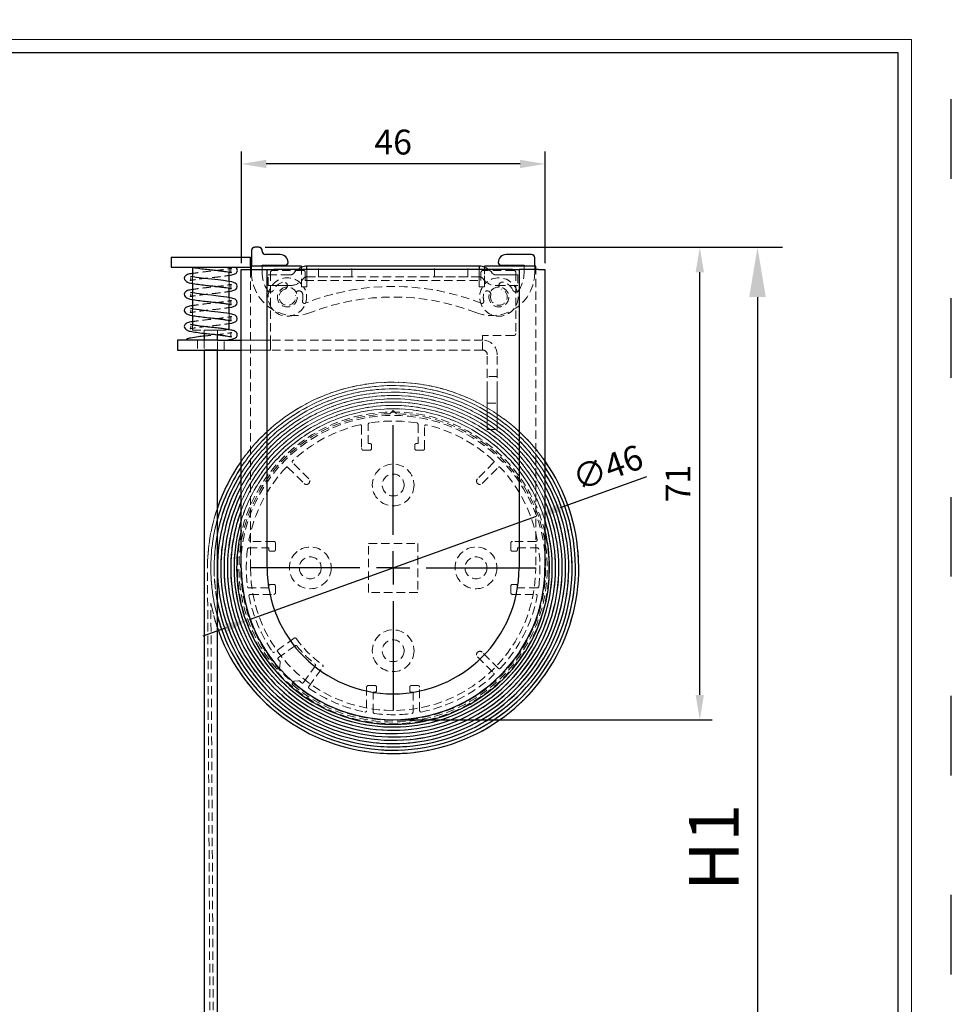
# Model space of a CAD drawing. Units: millimetres. Extents: x 2352 to 4480, y -1485 to 562.
# Drawn here: x 3299 to 3440, y -151 to -3 of the extents above; entities that cross this region are included whole.
import ezdxf

# ---------------------------------------------------------------- set-up
doc = ezdxf.new("R2010")
doc.units = ezdxf.units.MM
for name, pattern in [('ACAD_ISO03W100', [30, 12, -18]), ('SLD-Dashed', [1.905, 1.27, -0.635]), ('SLD-Solid', [0])]:
    doc.linetypes.add(name, pattern=pattern)
doc.layers.add('_MSI-linee grosse', color=4, linetype='Continuous', lineweight=25)
doc.layers.add('_MSI-quote e testi', color=7, linetype='Continuous', lineweight=5)
for name, color, linetype in [('LIVELLO2', 30, 'SLD-Solid'), ('LIVELLO3', 140, 'SLD-Solid'), ('SLD-0', 7, 'SLD-Solid')]:
    doc.layers.add(name, color=color, linetype=linetype)
doc.styles.get("Standard").update_dxf_attribs({"font": 'isocpeur.ttf'})
doc.dimstyles.new('ISO-25 Model System', dxfattribs={"dimscale": 3, "dimtxt": 2.5, "dimasz": 2.5, "dimexe": 1.25, "dimexo": 0.625, "dimtad": 1, "dimtxsty": 'Standard', "dimcen": 2.5, "dimclrd": 8, "dimclre": 8, "dimclrt": 3, "dimadec": 0, "dimazin": 0, "dimtfac": 1, "dimtmove": 0, "dimatfit": 3, "dimfxl": 1, "dimarcsym": 0})

# ---------------------------------------------------------------- blocks, each defined once
blk = doc.blocks.new('*D225')
at = {"color": 8, "lineweight": -2, "transparency": 16777216}
for p, q in [((3337.44, -37.33), (3414.52, -37.33)), ((3410.77, -44.83), (3410.77, -210.83)), ((3332.5, -218.33), (3414.52, -218.33))]:
    blk.add_line(p, q, dxfattribs=at)
at = {"color": 8, "transparency": 16777216}
for points in [[(3409.52, -44.83), (3412.02, -44.83), (3410.77, -37.33)], [(3409.52, -210.83), (3412.02, -210.83), (3410.77, -218.33)]]:
    blk.add_solid(points, dxfattribs=at)
at = {"layer": 'Defpoints', "color": 0, "transparency": 16777216}
for p in [(3335.57, -37.33), (3330.63, -218.33), (3410.77, -218.33)]:
    blk.add_point(p, dxfattribs=at)
at = {"color": 3, "transparency": 16777216, "insert": (3405.15, -127.83), "char_height": 7.5, "attachment_point": 5, "rotation": 90}
blk.add_mtext('H1', dxfattribs=at)
blk = doc.blocks.new('*D226')
at = {"color": 8, "lineweight": -2, "transparency": 16777216}
for p, q in [((3336.5, -37.33), (3403.94, -37.33)), ((3402.07, -104.83), (3402.07, -41.08)), ((3356.75, -108.58), (3403.94, -108.58))]:
    blk.add_line(p, q, dxfattribs=at)
at = {"color": 8, "transparency": 16777216}
for points in [[(3401.44, -41.08), (3402.69, -41.08), (3402.07, -37.33)], [(3401.44, -104.83), (3402.69, -104.83), (3402.07, -108.58)]]:
    blk.add_solid(points, dxfattribs=at)
at = {"layer": 'Defpoints', "color": 0, "transparency": 16777216}
for p in [(3335.57, -37.33), (3402.07, -37.33), (3355.82, -108.58)]:
    blk.add_point(p, dxfattribs=at)
at = {"color": 2, "transparency": 16777216, "insert": (3399.26, -72.95), "char_height": 3.75, "attachment_point": 5, "rotation": 90}
blk.add_mtext('71', dxfattribs=at)
blk = doc.blocks.new('*D227')
at = {"color": 8, "lineweight": -2, "transparency": 16777216}
for p, q in [((3332.92, -39.74), (3332.92, -22.88)), ((3378.72, -39.74), (3378.72, -22.88)), ((3374.97, -24.76), (3336.67, -24.76))]:
    blk.add_line(p, q, dxfattribs=at)
at = {"color": 8, "transparency": 16777216}
for points in [[(3336.67, -24.13), (3336.67, -25.38), (3332.92, -24.76)], [(3374.97, -24.13), (3374.97, -25.38), (3378.72, -24.76)]]:
    blk.add_solid(points, dxfattribs=at)
at = {"layer": 'Defpoints', "color": 0, "transparency": 16777216}
for p in [(3332.92, -24.76), (3332.92, -40.68), (3378.72, -40.68)]:
    blk.add_point(p, dxfattribs=at)
at = {"color": 2, "transparency": 16777216, "insert": (3355.82, -21.94), "char_height": 3.75, "attachment_point": 5}
blk.add_mtext('46', dxfattribs=at)
blk = doc.blocks.new('*D241')
at = {"color": 8, "lineweight": -2, "transparency": 16777216}
for p, q in [((3394.05, -71.94), (3380.99, -76.63)), ((3334.17, -93.45), (3377.46, -77.9)), ((3330.64, -94.72), (3327.11, -95.99))]:
    blk.add_line(p, q, dxfattribs=at)
at = {"color": 8, "transparency": 16777216}
for points in [[(3380.78, -76.04), (3381.2, -77.22), (3377.46, -77.9)], [(3330.43, -94.13), (3330.85, -95.31), (3334.17, -93.45)]]:
    blk.add_solid(points, dxfattribs=at)
at = {"layer": 'Defpoints', "color": 0, "transparency": 16777216}
for p in [(3377.46, -77.9), (3334.17, -93.45)]:
    blk.add_point(p, dxfattribs=at)
at = {"color": 2, "transparency": 16777216, "insert": (3388.33, -71.01), "char_height": 3.75, "attachment_point": 5, "rotation": 19.7618}
blk.add_mtext('∅46', dxfattribs=at)
blk = doc.blocks.new('SW_CENTERMARKSYMBOL_3')
at = {"layer": 'SLD-0', "color": 0}
for p, q in [((0, 5), (0, 21.5)), ((0, 0), (0, 2.5)), ((-5, 0), (-21.5, 0)), ((0, 0), (-2.5, 0)), ((0, 0), (0, -2.5)), ((0, 0), (2.5, 0)), ((5, 0), (21.5, 0)), ((0, -5), (0, -21.5))]:
    blk.add_line(p, q, dxfattribs=at)
blk = doc.blocks.new('A$C19422942')
at = {"color": 7, "linetype": 'SLD-Solid', "lineweight": 25}
for p, q in [((-21.35, 47.85), (-21.35, 45.5)), ((-20.25, 48.35), (-20.85, 48.35)), ((-19.75, 47.75), (-19.75, 47.85)), ((-33.5, 46.85), (-33.5, 45.35)), ((-33.5, 46.85), (-21.5, 46.85)), ((-21.5, 45.5), (-21.5, 46.85)), ((-17.05, 47.25), (-19.25, 47.25)), ((20.85, 47.25), (17.05, 47.25)), ((21.35, 45.5), (21.35, 46.75)), ((-33.5, 45.35), (-21.5, 45.35)), ((-30.25, 45.35), (-30.25, 43.9)), ((-24.75, 43.19), (-24.75, 44.62)), ((-13.8, 45.5), (-21.5, 45.5)), ((-21.5, 45.5), (-21.5, 45)), ((-19.75, 45.5), (-19.75, 45.65)), ((-19.75, 45.65), (-16.25, 45.65)), ((-13.8, 45), (-13.8, 45.5)), ((-13, 45), (-13, 45.5)), ((13, 45.5), (-13, 45.5)), ((13, 45.5), (13, 45)), ((21.5, 45.5), (13.8, 45.5)), ((13.8, 45.5), (13.8, 45)), ((16.25, 45.65), (19.75, 45.65)), ((19.75, 45.65), (19.75, 45.5)), ((21.5, 45), (21.5, 45.5)), ((-30.25, 42.9), (-30.25, 41.48)), ((-24.75, 40.77), (-24.75, 42.19)), ((-30.25, 40.48), (-30.25, 39.06)), ((-24.75, 38.35), (-24.75, 39.77)), ((-30.25, 38.05), (-30.25, 36.63)), ((-24.75, 35.85), (-24.75, 37.35)), ((-30.55, 36.69), (-30.54, 36.68)), ((-32.5, 34.35), (-32.5, 32.85)), ((-26.5, 34.35), (-32.5, 34.35)), ((-26.5, 34.35), (-26.5, 35.16)), ((-26.5, 34.35), (-22.9, 34.35)), ((-32.5, 32.85), (-26.5, 32.85)), ((-26.5, 32.85), (-22.9, 32.85))]:
    blk.add_line(p, q, dxfattribs=at)
at = {"color": 7, "linetype": 'SLD-Dashed', "lineweight": 18}
for p, q in [((-21.35, 47.85), (-21.35, 44.55)), ((-20.25, 48.35), (-20.85, 48.35)), ((-19.75, 47.75), (-19.75, 47.85)), ((-21.5, 46.85), (-33.5, 46.85)), ((-17.05, 47.25), (-19.25, 47.25)), ((20.85, 47.25), (17.05, 47.25)), ((21.35, 44.55), (21.35, 46.75)), ((-21.5, 45.35), (-33.5, 45.35)), ((-24.75, 45.35), (-30.22, 45.35)), ((-24.75, 44.62), (-24.75, 45.35)), ((-21.5, 45.5), (-13.8, 45.5)), ((-21.5, 0), (-21.5, 45.5)), ((-21.35, 45.5), (-21.35, 44.55)), ((-19.75, 44.55), (-19.75, 45.65)), ((-19.75, 45.65), (-16.25, 45.65)), ((-19.75, 44.55), (-19.75, 45.5)), ((-13.55, 44.85), (-18.2, 44.85)), ((-14.76, 44.68), (-14.96, 44.44)), ((-13.8, 45.5), (-13.8, 42.4)), ((-13.8, 45.5), (-13.8, 42.8)), ((-13, 45.5), (13, 45.5)), ((-13, 43.9), (-13, 45.5)), ((-13, 45.5), (-13, 43.2)), ((-11.25, 43.9), (-11.25, 45.5)), ((-11.25, 45.5), (-6.25, 45.5)), ((-6.25, 45.5), (-11.25, 45.5)), ((-6.25, 43.9), (-6.25, 45.5)), ((6.25, 43.9), (6.25, 45.5)), ((6.25, 45.5), (11.25, 45.5)), ((11.25, 45.5), (6.25, 45.5)), ((11.25, 43.9), (11.25, 45.5)), ((13, 43.9), (13, 45.5)), ((13, 43.2), (13, 45.5)), ((18.2, 44.85), (13.55, 44.85)), ((13.8, 42.4), (13.8, 45.5)), ((13.8, 45.5), (21.5, 45.5)), ((13.8, 42.8), (13.8, 45.5)), ((14.76, 44.68), (14.96, 44.44)), ((16.25, 45.65), (19.75, 45.65)), ((19.75, 45.65), (19.75, 44.55)), ((19.75, 45.5), (19.75, 44.55)), ((21.35, 44.55), (21.35, 45.5)), ((21.5, 45.5), (21.5, 0)), ((-30.25, 43.9), (-30.25, 42.9)), ((-24.75, 42.19), (-24.75, 43.19)), ((-18.83, 42.59), (-18.83, 44.19)), ((-18.83, 44.19), (-16.83, 44.19)), ((-18.83, 44.19), (-15.5, 44.19)), ((-18.5, 44.55), (-18.5, 35.05)), ((-15.5, 44.19), (-16.83, 44.19)), ((-13.54, 43.65), (-13.74, 43.41)), ((-13.25, 44.55), (-13.25, 43.35)), ((-13.25, 43.35), (13.25, 43.35)), ((-13, 43.9), (13, 43.9)), ((-13, 43.9), (-13, 43.2)), ((-13, 42.4), (-13, 43.2)), ((-11.25, 43.9), (-6.25, 43.9)), ((-6.25, 43.9), (-11.25, 43.9)), ((6.25, 43.9), (11.25, 43.9)), ((11.25, 43.9), (6.25, 43.9)), ((13, 43.2), (13, 43.9)), ((13, 43.2), (13, 42.4)), ((13.25, 43.35), (13.25, 44.55)), ((13.54, 43.65), (13.74, 43.41)), ((15.5, 44.19), (16.83, 44.19)), ((18.83, 44.19), (15.5, 44.19)), ((16.83, 44.19), (18.83, 44.19)), ((18.5, 44.55), (18.5, 35.35)), ((18.83, 44.19), (18.83, 42.59)), ((-16.83, 42.59), (-18.83, 42.59)), ((-18.83, 42.59), (-15.5, 42.59)), ((-15.5, 42.59), (-16.83, 42.59)), ((-13.8, 42.4), (-13.8, 42.8)), ((-13.8, 42.4), (-13, 42.4)), ((-13.5, 42.4), (-13.8, 42.4)), ((-13.5, 42.4), (-13, 42.4)), ((13, 42.4), (13.8, 42.4)), ((13, 42.4), (13.5, 42.4)), ((13.8, 42.4), (13.5, 42.4)), ((13.8, 42.8), (13.8, 42.4)), ((15.5, 42.59), (16.83, 42.59)), ((18.83, 42.59), (15.5, 42.59)), ((18.83, 42.59), (16.83, 42.59)), ((-30.25, 41.48), (-30.25, 40.48)), ((-24.75, 39.77), (-24.75, 40.77)), ((-30.25, 39.06), (-30.25, 38.05)), ((-24.75, 37.35), (-24.75, 38.35)), ((-30.25, 36.63), (-30.25, 35.85)), ((-30.25, 35.85), (-24.75, 35.85)), ((-26.5, 35.85), (-28.5, 35.85)), ((-28.5, 35.85), (-28.5, 35.38)), ((-26.5, 35.16), (-26.5, 35.85)), ((-32.5, 32.85), (-32.5, 34.35)), ((-32.5, 34.35), (-26.5, 34.35)), ((-29.5, 34.35), (-25.5, 34.35)), ((-29.5, 34.35), (-29.5, 32.85)), ((13.5, 34.35), (-26.5, 34.35)), ((-25.5, 32.85), (-25.5, 34.35)), ((-22.9, 34.35), (-18.5, 34.35)), ((-18.5, 35.05), (-18.5, 32.85)), ((-18.5, 35.05), (-18.5, 34.35)), ((13.5, 34.35), (-18.5, 34.35)), ((-18.5, 34.35), (-18.5, 32.85)), ((18.2, 35.05), (13.5, 35.05)), ((13.5, 32.85), (13.5, 35.05)), ((13.5, 35.05), (13.5, 34.35)), ((13.5, 32.85), (13.5, 34.35)), ((-26.5, 32.85), (-32.5, 32.85)), ((-29.5, 32.85), (-25.5, 32.85)), ((13.5, 32.85), (-26.5, 32.85)), ((-22.9, 32.85), (-18.5, 32.85)), ((13.5, 32.85), (-18.5, 32.85)), ((14.2, 26.85), (14.2, 32.15)), ((15.7, 26.85), (15.7, 32.15)), ((14.2, 24.85), (14.2, 28.85)), ((15.7, 28.85), (14.2, 28.85)), ((15.7, 24.85), (15.7, 28.85)), ((14.2, 26.85), (14.2, 20.85)), ((14.2, 20.85), (14.2, 26.85)), ((15.7, 20.85), (15.7, 26.85)), ((15.7, 26.85), (15.7, 20.85)), ((14.2, 24.85), (15.7, 24.85)), ((-0.5, 23.24), (0, 23.75)), ((0, 23.75), (0.5, 23.24)), ((-4.75, 21.38), (-4.75, 18)), ((-3.75, 18.75), (-3.75, 21.66)), ((3.75, 21.66), (3.75, 18.75)), ((4.75, 18), (4.75, 21.38)), ((14.2, 20.85), (15.7, 20.85)), ((-3.5, 18.75), (-3.75, 18.75)), ((-3.25, 18), (-3.25, 18.5)), ((3.25, 18.5), (3.25, 18)), ((3.75, 18.75), (3.5, 18.75)), ((-4.5, 17.75), (-3.5, 17.75)), ((3.5, 17.75), (4.5, 17.75)), ((-15.87, 15.16), (-13.44, 12.73)), ((-12.73, 13.44), (-15.16, 15.87)), ((15.16, 15.87), (12.73, 13.44)), ((13.44, 12.73), (15.87, 15.16)), ((-21.77, 3), (-18.75, 3)), ((-18, 4), (-21.54, 4)), ((-18.75, 3), (-18.75, 2.75)), ((-17.75, 2.75), (-17.75, 3.75)), ((-3.7, 3.7), (3.7, 3.7)), ((-3.7, -3.7), (-3.7, 3.7)), ((3.7, 3.7), (3.7, -3.7)), ((17.75, 3.75), (17.75, 2.75)), ((21.54, 4), (18, 4)), ((18.75, 3), (21.77, 3)), ((18.75, 2.75), (18.75, 3)), ((-18.5, 2.5), (-18, 2.5)), ((18, 2.5), (18.5, 2.5)), ((-18.75, -2.75), (-18.75, -3)), ((-18, -2.5), (-18.5, -2.5)), ((-17.75, -3.75), (-17.75, -2.75)), ((17.75, -2.75), (17.75, -3.75)), ((18.5, -2.5), (18, -2.5)), ((18.75, -3), (18.75, -2.75)), ((-18.75, -3), (-21.77, -3)), ((-21.54, -4), (-18, -4)), ((3.7, -3.7), (-3.7, -3.7)), ((18, -4), (21.54, -4)), ((21.77, -3), (18.75, -3)), ((-14.92, -10.6), (-17.89, -12.72)), ((-14.8, -11.74), (-17.28, -13.51)), ((15.87, -15.16), (13.44, -12.73)), ((-17.32, -13.8), (-17.06, -14.13)), ((-17.02, -14.27), (-17.07, -14.88)), ((-13.51, -17.28), (-11.74, -14.8)), ((12.73, -13.44), (15.16, -15.87)), ((-17.13, -15.01), (-17.32, -15.19)), ((-12.72, -17.89), (-10.6, -14.92)), ((-15.19, -17.32), (-15.01, -17.13)), ((-14.88, -17.07), (-14.27, -17.02)), ((-14.13, -17.06), (-13.8, -17.32)), ((-2.75, -17.75), (-3.75, -17.75)), ((3.75, -17.75), (2.75, -17.75)), ((-4, -18), (-4, -21.54)), ((-3, -18.75), (-2.75, -18.75)), ((-3, -21.77), (-3, -18.75)), ((-2.5, -18.5), (-2.5, -18)), ((2.5, -18), (2.5, -18.5)), ((2.75, -18.75), (3, -18.75)), ((3, -18.75), (3, -21.77)), ((4, -21.54), (4, -18))]:
    blk.add_line(p, q, dxfattribs=at)
at = {"color": 7, "linetype": 'SLD-Solid', "lineweight": 25, "flags": 128}
for points in [[(-24.75, 41.69), (-24.33, 41.76), (-23.74, 42), (-23.57, 42.17), (-23.5, 42.42), (-23.58, 42.72), (-23.81, 42.94), (-24.31, 43.12), (-25.06, 43.25), (-25.61, 43.33), (-26.39, 43.43), (-27.38, 43.53), (-28.51, 43.66), (-29.68, 43.81), (-30.17, 43.89), (-30.55, 43.96), (-30.55, 43.96), (-30.54, 43.95)], [(-24.75, 39.27), (-24.33, 39.34), (-23.74, 39.57), (-23.57, 39.75), (-23.5, 39.99), (-23.58, 40.29), (-23.81, 40.52), (-24.31, 40.69), (-25.06, 40.82), (-25.61, 40.9), (-26.39, 41), (-27.38, 41.11), (-28.51, 41.23), (-29.68, 41.39), (-30.17, 41.47), (-30.55, 41.54), (-30.55, 41.54), (-30.54, 41.53)], [(-24.75, 36.84), (-24.33, 36.91), (-23.74, 37.15), (-23.57, 37.32), (-23.5, 37.57), (-23.58, 37.87), (-23.81, 38.09), (-24.31, 38.27), (-25.06, 38.4), (-25.61, 38.48), (-26.39, 38.58), (-27.38, 38.69), (-28.51, 38.81), (-29.68, 38.96), (-30.17, 39.04), (-30.55, 39.11), (-30.55, 39.11), (-30.54, 39.11)]]:
    blk.add_lwpolyline(points, dxfattribs=at)
at = {"color": 3}
blk.add_lwpolyline([(-28.5, -142.15), (-26.5, -142.15), (-26.5, 32.85), (-28.5, 32.85)], close=True, dxfattribs=at)
at = {"color": 7, "linetype": 'SLD-Dashed', "lineweight": 18}
for centre, radius in [((-15.95, 40.85), 1.5), ((-15.95, 40.85), 1.5), ((-15.95, 40.85), 1.5), ((-15.95, 40.85), 1.5), ((15.95, 40.85), 1.5), ((15.95, 40.85), 1.5), ((15.95, 40.85), 1.5), ((15.95, 40.85), 1.5), ((0, 12.5), 3.15), ((0, 12.5), 1.65), ((0, 12.5), 1.65), ((-12.5, 0), 3.15), ((12.5, 0), 3.15), ((-12.5, 0), 1.65), ((-12.5, 0), 1.65), ((12.5, 0), 1.65), ((12.5, 0), 1.65), ((0, -12.5), 3.15), ((0, -12.5), 1.65), ((0, -12.5), 1.65)]:
    blk.add_circle(centre, radius, dxfattribs=at)
at = {"color": 7, "linetype": 'SLD-Solid', "lineweight": 25}
for centre, radius, start, end in [((-20.85, 47.85), 0.5, 90, 180), ((-20.25, 47.85), 0.5, 0, 90), ((-19.25, 47.75), 0.5, 180, 270), ((-17.05, 46.05), 1.2, 0, 90), ((-16.25, 46.05), 0.4, 270, 0), ((17.05, 46.05), 1.2, 90, 180), ((16.25, 46.05), 0.4, 180, 270), ((20.85, 46.75), 0.5, 0, 90), ((-13, 43.2), 2.3, 90, 110.3544), ((13, 43.2), 2.3, 69.6456, 90), ((0, 0), 23.6, 166.0102, 0), ((0, 0), 23.6, 0, 13.9898)]:
    blk.add_arc(centre, radius, start, end, dxfattribs=at)
at = {"color": 7, "linetype": 'SLD-Dashed', "lineweight": 18}
for centre, radius, start, end in [((-20.85, 47.85), 0.5, 90, 180), ((-20.25, 47.85), 0.5, 0, 90), ((-19.25, 47.75), 0.5, 180, 270), ((-17.05, 46.05), 1.2, 0, 90), ((-16.25, 46.05), 0.4, 270, 0), ((17.05, 46.05), 1.2, 90, 180), ((16.25, 46.05), 0.4, 180, 270), ((20.85, 46.75), 0.5, 0, 90), ((-18.2, 44.55), 0.3, 90, 180), ((-18.2, 44.55), 0.3, 90, 180), ((-13, 43.2), 2.3, 90, 140), ((-13, 43.2), 2.3, 90, 140), ((-13.55, 44.55), 0.3, 0, 90), ((-13.55, 44.55), 0.3, 0, 90), ((13, 43.2), 2.3, 40, 90), ((13, 43.2), 2.3, 40, 90), ((13.55, 44.55), 0.3, 90, 180), ((13.55, 44.55), 0.3, 90, 180), ((18.2, 44.55), 0.3, 0, 90), ((18.2, 44.55), 0.3, 0, 90), ((-14.85, 44.55), 6.5, 180, 291.3511), ((-14.85, 44.55), 6.5, 180, 291.3511), ((-14.85, 44.55), 4.9, 180, 213.7299), ((-14.85, 44.55), 4.9, 180, 213.7299), ((-15.95, 40.85), 2.9, 42.151, 32.3088), ((-15.95, 40.85), 2.35, 107.7916, 153.8975), ((-15.95, 40.85), 2.35, 107.7916, 153.8975), ((-16.5, 42.56), 0.55, 287.7916, 107.7916), ((-16.5, 42.56), 0.55, 287.7916, 107.7916), ((-15.5, 44.89), 0.7, 270, 320), ((-15.5, 44.89), 0.7, 270, 320), ((-15.5, 44.89), 2.3, 270, 320), ((-15.5, 44.89), 2.3, 270, 320), ((-13, 43.2), 0.7, 90, 140), ((-13, 43.2), 0.7, 90, 140), ((14.85, 44.55), 6.5, 248.6489, 0), ((14.85, 44.55), 6.5, 248.6489, 0), ((13, 43.2), 0.7, 40, 90), ((13, 43.2), 0.7, 40, 90), ((15.95, 40.85), 2.9, 147.6912, 137.849), ((15.5, 44.89), 2.3, 220, 270), ((15.5, 44.89), 2.3, 220, 270), ((15.5, 44.89), 0.7, 220, 270), ((15.5, 44.89), 0.7, 220, 270), ((16.5, 42.56), 0.55, 72.2084, 252.2084), ((16.5, 42.56), 0.55, 72.2084, 252.2084), ((15.95, 40.85), 2.35, 26.1025, 72.2084), ((15.95, 40.85), 2.35, 26.1025, 72.2084), ((14.85, 44.55), 4.9, 326.2701, 0), ((14.85, 44.55), 4.9, 326.2701, 0), ((-18.51, 42.1), 0.5, 213.7299, 333.8975), ((-18.51, 42.1), 0.5, 213.7299, 333.8975), ((-15.95, 40.85), 1.25, 107.7916, 12.2084), ((-15.95, 40.85), 1.25, 107.7916, 12.2084), ((-14.19, 41.23), 0.55, 12.2084, 192.2084), ((-14.19, 41.23), 0.55, 12.2084, 192.2084), ((0, 6.55), 35.9, 68.2999, 111.7001), ((0, 6.55), 35.9, 68.2999, 111.7001), ((14.19, 41.23), 0.55, 347.7916, 167.7916), ((14.19, 41.23), 0.55, 347.7916, 167.7916), ((15.95, 40.85), 1.25, 167.7916, 72.2084), ((15.95, 40.85), 1.25, 167.7916, 72.2084), ((18.51, 42.1), 0.5, 206.1025, 326.2701), ((18.51, 42.1), 0.5, 206.1025, 326.2701), ((-15.95, 40.85), 2.35, 345.457, 12.2084), ((-15.95, 40.85), 2.35, 345.457, 12.2084), ((-13.38, 40.18), 0.3, 165.457, 291.7001), ((-13.38, 40.18), 0.3, 165.457, 291.7001), ((0, 6.55), 34.3, 68.6489, 111.3511), ((0, 6.55), 34.3, 68.6489, 111.3511), ((13.38, 40.18), 0.3, 248.2999, 14.543), ((13.38, 40.18), 0.3, 248.2999, 14.543), ((15.95, 40.85), 2.35, 167.7916, 194.543), ((15.95, 40.85), 2.35, 167.7916, 194.543), ((13.5, 32.15), 2.2, 0, 90), ((13.5, 32.15), 2.2, 0, 90), ((18.2, 35.35), 0.3, 270, 0), ((18.2, 35.35), 0.3, 270, 0), ((13.5, 32.15), 0.7, 0, 90), ((13.5, 32.15), 0.7, 0, 90), ((0, 0), 23.25, 91.2323, 220.7704), ((0, 0), 23.25, 91.2323, 220.7704), ((0, 0), 23.25, 229.2296, 88.7677), ((0, 0), 23.25, 229.2296, 88.7677), ((0, 0), 22.15, 103.033, 133.1725), ((0, 0), 22.15, 103.033, 133.1725), ((-4.95, 21.38), 0.2, 0, 103.033), ((-4.95, 21.38), 0.2, 0, 103.033), ((-3.55, 21.66), 0.2, 99.3074, 180), ((-3.55, 21.66), 0.2, 99.3074, 180), ((0, 0), 22.15, 80.6926, 99.3074), ((0, 0), 22.15, 80.6926, 99.3074), ((3.55, 21.66), 0.2, 0, 80.6926), ((3.55, 21.66), 0.2, 0, 80.6926), ((4.95, 21.38), 0.2, 76.967, 180), ((4.95, 21.38), 0.2, 76.967, 180), ((0, 0), 22.15, 46.8275, 76.967), ((0, 0), 22.15, 46.8275, 76.967), ((-4.5, 18), 0.25, 180, 270), ((-4.5, 18), 0.25, 180, 270), ((-3.5, 18.5), 0.25, 0, 90), ((-3.5, 18.5), 0.25, 0, 90), ((-3.5, 18), 0.25, 270, 0), ((-3.5, 18), 0.25, 270, 0), ((3.5, 18.5), 0.25, 90, 180), ((3.5, 18.5), 0.25, 90, 180), ((3.5, 18), 0.25, 180, 270), ((3.5, 18), 0.25, 180, 270), ((4.5, 18), 0.25, 270, 0), ((4.5, 18), 0.25, 270, 0), ((0, 0), 22.15, 136.8275, 168.9688), ((0, 0), 22.15, 136.8275, 168.9688), ((-16.01, 15.02), 0.2, 45, 136.8275), ((-16.01, 15.02), 0.2, 45, 136.8275), ((-15.02, 16.01), 0.2, 133.1725, 225), ((-15.02, 16.01), 0.2, 133.1725, 225), ((15.02, 16.01), 0.2, 315, 46.8275), ((15.02, 16.01), 0.2, 315, 46.8275), ((16.01, 15.02), 0.2, 43.1725, 135), ((16.01, 15.02), 0.2, 43.1725, 135), ((0, 0), 22.15, 11.0312, 43.1725), ((0, 0), 22.15, 11.0312, 43.1725), ((-13.08, 13.08), 0.5, 225, 45), ((-13.08, 13.08), 0.5, 225, 45), ((13.08, 13.08), 0.5, 135, 315), ((13.08, 13.08), 0.5, 135, 315), ((-21.77, 2.8), 0.2, 90, 172.6712), ((-21.77, 2.8), 0.2, 90, 172.6712), ((-21.54, 4.2), 0.2, 168.9688, 270), ((-21.54, 4.2), 0.2, 168.9688, 270), ((-18, 3.75), 0.25, 0, 90), ((-18, 3.75), 0.25, 0, 90), ((18, 3.75), 0.25, 90, 180), ((18, 3.75), 0.25, 90, 180), ((21.54, 4.2), 0.2, 270, 11.0312), ((21.54, 4.2), 0.2, 270, 11.0312), ((21.77, 2.8), 0.2, 7.3288, 90), ((21.77, 2.8), 0.2, 7.3288, 90), ((0, 0), 22.15, 172.6712, 187.3288), ((0, 0), 22.15, 172.6712, 187.3288), ((-18.5, 2.75), 0.25, 180, 270), ((-18.5, 2.75), 0.25, 180, 270), ((-18, 2.75), 0.25, 270, 0), ((-18, 2.75), 0.25, 270, 0), ((18, 2.75), 0.25, 180, 270), ((18, 2.75), 0.25, 180, 270), ((18.5, 2.75), 0.25, 270, 0), ((18.5, 2.75), 0.25, 270, 0), ((0, 0), 22.15, 352.6712, 7.3288), ((0, 0), 22.15, 352.6712, 7.3288), ((0, 0), 21.5, 180, 0), ((0, 0), 21.5, 180, 0), ((-21.77, -2.8), 0.2, 187.3288, 270), ((-21.77, -2.8), 0.2, 187.3288, 270), ((-18.5, -2.75), 0.25, 90, 180), ((-18.5, -2.75), 0.25, 90, 180), ((-18, -2.75), 0.25, 0, 90), ((-18, -2.75), 0.25, 0, 90), ((18, -2.75), 0.25, 90, 180), ((18, -2.75), 0.25, 90, 180), ((18.5, -2.75), 0.25, 0, 90), ((18.5, -2.75), 0.25, 0, 90), ((21.77, -2.8), 0.2, 270, 352.6712), ((21.77, -2.8), 0.2, 270, 352.6712), ((-21.54, -4.2), 0.2, 90, 191.0312), ((-21.54, -4.2), 0.2, 90, 191.0312), ((0, 0), 22.15, 191.0312, 214.8877), ((0, 0), 22.15, 191.0312, 214.8877), ((-18, -3.75), 0.25, 270, 0), ((-18, -3.75), 0.25, 270, 0), ((0, 0), 22.15, 316.8275, 348.9688), ((0, 0), 22.15, 316.8275, 348.9688), ((18, -3.75), 0.25, 180, 270), ((18, -3.75), 0.25, 180, 270), ((21.54, -4.2), 0.2, 348.9688, 90), ((21.54, -4.2), 0.2, 348.9688, 90), ((-14.8, -10.76), 0.2, 36.0095, 125.5427), ((-14.8, -10.76), 0.2, 36.0095, 125.5427), ((-14.68, -11.9), 0.2, 39.0283, 125.5427), ((-14.68, -11.9), 0.2, 39.0283, 125.5427), ((0, 0), 18.1, 216.0095, 233.9905), ((0, 0), 18.1, 216.0095, 233.9905), ((0, 0), 18.7, 219.0283, 230.9717), ((0, 0), 18.7, 219.0283, 230.9717), ((-18.01, -12.55), 0.2, 214.8877, 305.5427), ((-18.01, -12.55), 0.2, 214.8877, 305.5427), ((13.08, -13.08), 0.5, 45, 225), ((13.08, -13.08), 0.5, 45, 225), ((-17.17, -13.68), 0.2, 125.5427, 219.081), ((-17.17, -13.68), 0.2, 125.5427, 219.081), ((-17.22, -14.25), 0.2, 355.0238, 39.081), ((-17.22, -14.25), 0.2, 355.0238, 39.081), ((-11.9, -14.68), 0.2, 324.4573, 50.9717), ((-11.9, -14.68), 0.2, 324.4573, 50.9717), ((-10.76, -14.8), 0.2, 324.4573, 53.9905), ((-10.76, -14.8), 0.2, 324.4573, 53.9905), ((-17.46, -15.05), 0.2, 220.7704, 315), ((-17.46, -15.05), 0.2, 220.7704, 315), ((-17.27, -14.87), 0.2, 315, 355.0238), ((-17.27, -14.87), 0.2, 315, 355.0238), ((0, 0), 22.15, 281.0312, 313.1725), ((0, 0), 22.15, 281.0312, 313.1725), ((15.02, -16.01), 0.2, 313.1725, 45), ((15.02, -16.01), 0.2, 313.1725, 45), ((16.01, -15.02), 0.2, 225, 316.8275), ((16.01, -15.02), 0.2, 225, 316.8275), ((-15.05, -17.46), 0.2, 135, 229.2296), ((-15.05, -17.46), 0.2, 135, 229.2296), ((-14.87, -17.27), 0.2, 94.9762, 135), ((-14.87, -17.27), 0.2, 94.9762, 135), ((-14.25, -17.22), 0.2, 50.919, 94.9762), ((-14.25, -17.22), 0.2, 50.919, 94.9762), ((-13.68, -17.17), 0.2, 230.919, 324.4573), ((-13.68, -17.17), 0.2, 230.919, 324.4573), ((-3.75, -18), 0.25, 90, 180), ((-3.75, -18), 0.25, 90, 180), ((-2.75, -18), 0.25, 0, 90), ((-2.75, -18), 0.25, 0, 90), ((2.75, -18), 0.25, 90, 180), ((2.75, -18), 0.25, 90, 180), ((3.75, -18), 0.25, 0, 90), ((3.75, -18), 0.25, 0, 90), ((-12.55, -18.01), 0.2, 144.4573, 235.1123), ((-12.55, -18.01), 0.2, 144.4573, 235.1123), ((0, 0), 22.15, 235.1123, 258.9688), ((0, 0), 22.15, 235.1123, 258.9688), ((-2.75, -18.5), 0.25, 270, 0), ((-2.75, -18.5), 0.25, 270, 0), ((2.75, -18.5), 0.25, 180, 270), ((2.75, -18.5), 0.25, 180, 270), ((-4.2, -21.54), 0.2, 258.9688, 0), ((-4.2, -21.54), 0.2, 258.9688, 0), ((-2.8, -21.77), 0.2, 180, 262.6712), ((-2.8, -21.77), 0.2, 180, 262.6712), ((0, 0), 22.15, 262.6712, 277.3288), ((0, 0), 22.15, 262.6712, 277.3288), ((2.8, -21.77), 0.2, 277.3288, 0), ((2.8, -21.77), 0.2, 277.3288, 0), ((4.2, -21.54), 0.2, 180, 281.0312), ((4.2, -21.54), 0.2, 180, 281.0312)]:
    blk.add_arc(centre, radius, start, end, dxfattribs=at)
for points, knots in [([(-26.55, 45.35), (-26.24, 45.35), (-25.63, 45.35), (-24.87, 45.35), (-24.41, 45.35), (-24.23, 45.35), (-24.11, 45.35), (-24.07, 45.35), (-24.04, 45.35), (-24.01, 45.35), (-23.99, 45.35), (-23.97, 45.35), (-23.93, 45.35), (-23.87, 45.35), (-23.78, 45.35), (-23.76, 45.35), (-24, 45.35), (-24.58, 45.35), (-25.48, 45.35), (-26.65, 45.35), (-27.91, 45.35), (-29.1, 45.35), (-29.9, 45.35), (-30.28, 45.35), (-30.4, 45.35), (-30.43, 45.35), (-30.43, 45.35), (-30.42, 45.35), (-30.4, 45.35), (-30.39, 45.35), (-30.36, 45.35), (-30.29, 45.35), (-30.06, 45.35), (-29.49, 45.35), (-28.5, 45.35), (-27.38, 45.35), (-26.78, 45.35), (-26.55, 45.35)], [0, 0, 0, 0, 0.054209, 0.108406, 0.170536, 0.207857, 0.214932, 0.218482, 0.21995, 0.221433, 0.222515, 0.223593, 0.225433, 0.229162, 0.241621, 0.277794, 0.332788, 0.389057, 0.454724, 0.521665, 0.589341, 0.657507, 0.722111, 0.75057, 0.764779, 0.771908, 0.773825, 0.775187, 0.776202, 0.77722, 0.778486, 0.780734, 0.788756, 0.820404, 0.899335, 0.961608, 1, 1, 1, 1]), ([(-24.41, 44.57), (-24.41, 44.57), (-24.38, 44.56), (-24.45, 44.63), (-24.51, 44.83), (-24.49, 45.06), (-24.37, 45.19), (-24.41, 45.18), (-24.64, 45.13), (-25.01, 45.07), (-25.48, 45), (-26.06, 44.92), (-26.91, 44.82), (-28.08, 44.7), (-29.36, 44.55), (-29.97, 44.45), (-30.25, 44.4)], [0, 0, 0, 0, 0.011951, 0.053512, 0.093257, 0.146764, 0.2026, 0.228698, 0.308433, 0.369722, 0.438438, 0.512326, 0.585914, 0.727472, 0.877008, 1, 1, 1, 1]), ([(-30.51, 43.77), (-30.51, 43.76), (-30.5, 43.72), (-30.49, 43.56), (-30.58, 43.39), (-30.64, 43.32), (-30.58, 43.35), (-30.41, 43.37), (-30.1, 43.43), (-29.64, 43.5), (-28.9, 43.61), (-27.84, 43.73), (-26.53, 43.86), (-25.42, 44), (-24.94, 44.08), (-24.75, 44.12)], [0, 0, 0, 0, 0.018708, 0.081251, 0.106444, 0.132775, 0.189145, 0.250292, 0.317608, 0.393015, 0.47048, 0.616832, 0.753422, 0.904826, 1, 1, 1, 1]), ([(-30.51, 41.35), (-30.51, 41.34), (-30.5, 41.3), (-30.49, 41.14), (-30.58, 40.97), (-30.64, 40.9), (-30.58, 40.92), (-30.41, 40.95), (-30.1, 41.01), (-29.64, 41.08), (-28.9, 41.18), (-27.84, 41.3), (-26.53, 41.43), (-25.42, 41.57), (-24.94, 41.66), (-24.75, 41.69)], [0, 0, 0, 0, 0.018708, 0.081251, 0.106444, 0.132775, 0.189145, 0.250292, 0.317608, 0.393015, 0.47048, 0.616832, 0.753422, 0.904826, 1, 1, 1, 1]), ([(-24.41, 42.14), (-24.41, 42.14), (-24.38, 42.14), (-24.45, 42.2), (-24.51, 42.41), (-24.49, 42.64), (-24.37, 42.77), (-24.41, 42.76), (-24.64, 42.71), (-25.01, 42.65), (-25.48, 42.57), (-26.06, 42.5), (-26.91, 42.39), (-28.08, 42.28), (-29.36, 42.13), (-29.97, 42.03), (-30.25, 41.98)], [0, 0, 0, 0, 0.011951, 0.053512, 0.093257, 0.146764, 0.2026, 0.228698, 0.308433, 0.369722, 0.438438, 0.512326, 0.585914, 0.727472, 0.877008, 1, 1, 1, 1]), ([(-24.41, 39.72), (-24.41, 39.72), (-24.38, 39.71), (-24.45, 39.78), (-24.51, 39.98), (-24.49, 40.21), (-24.37, 40.34), (-24.41, 40.34), (-24.64, 40.28), (-25.01, 40.22), (-25.48, 40.15), (-26.06, 40.07), (-26.91, 39.97), (-28.08, 39.85), (-29.36, 39.7), (-29.97, 39.6), (-30.25, 39.55)], [0, 0, 0, 0, 0.011951, 0.053512, 0.093257, 0.146764, 0.2026, 0.228698, 0.308433, 0.369722, 0.438438, 0.512326, 0.585914, 0.727472, 0.877008, 1, 1, 1, 1]), ([(-30.51, 38.92), (-30.51, 38.91), (-30.5, 38.87), (-30.49, 38.71), (-30.58, 38.54), (-30.64, 38.47), (-30.58, 38.5), (-30.41, 38.53), (-30.1, 38.58), (-29.64, 38.65), (-28.9, 38.76), (-27.84, 38.88), (-26.53, 39.01), (-25.42, 39.15), (-24.94, 39.23), (-24.75, 39.27)], [0, 0, 0, 0, 0.018708, 0.081251, 0.106444, 0.132775, 0.189145, 0.250292, 0.317608, 0.393015, 0.47048, 0.616832, 0.753422, 0.904826, 1, 1, 1, 1]), ([(-24.41, 37.29), (-24.41, 37.29), (-24.38, 37.29), (-24.45, 37.36), (-24.51, 37.56), (-24.49, 37.79), (-24.37, 37.92), (-24.41, 37.91), (-24.64, 37.86), (-25.01, 37.8), (-25.48, 37.73), (-26.06, 37.65), (-26.91, 37.54), (-28.08, 37.43), (-29.36, 37.28), (-29.97, 37.18), (-30.25, 37.13)], [0, 0, 0, 0, 0.011951, 0.053512, 0.093257, 0.146764, 0.2026, 0.228698, 0.308433, 0.369722, 0.438438, 0.512326, 0.585914, 0.727472, 0.877008, 1, 1, 1, 1]), ([(-30.51, 36.5), (-30.51, 36.49), (-30.5, 36.45), (-30.49, 36.29), (-30.58, 36.12), (-30.64, 36.05), (-30.58, 36.07), (-30.41, 36.1), (-30.1, 36.16), (-29.64, 36.23), (-28.9, 36.33), (-27.84, 36.45), (-26.53, 36.59), (-25.42, 36.72), (-24.94, 36.81), (-24.75, 36.84)], [0, 0, 0, 0, 0.018708, 0.081251, 0.106444, 0.132775, 0.189145, 0.250292, 0.317608, 0.393015, 0.47048, 0.616832, 0.753422, 0.904826, 1, 1, 1, 1]), ([(-29.6, 34.35), (-29.42, 34.35), (-28.99, 34.35), (-28.16, 34.35), (-27.02, 34.35), (-26.09, 34.35), (-25.49, 34.35), (-25.3, 34.35), (-25.22, 34.35), (-25.18, 34.35), (-25.15, 34.35), (-25.14, 34.35), (-25.13, 34.35), (-25.13, 34.35), (-25.15, 34.35), (-25.31, 34.35), (-25.75, 34.35), (-26.54, 34.35), (-27.59, 34.35), (-28.74, 34.35), (-29.86, 34.35), (-30.73, 34.35), (-31.26, 34.35), (-31.25, 34.35), (-31.36, 34.35), (-31.23, 34.35), (-31.12, 34.35), (-31.03, 34.35), (-30.97, 34.35), (-30.91, 34.35), (-30.89, 34.35), (-30.87, 34.35), (-30.85, 34.35), (-30.82, 34.35), (-30.77, 34.35), (-30.74, 34.35), (-30.62, 34.35), (-30.29, 34.35), (-29.85, 34.35), (-29.6, 34.35)], [0, 0, 0, 0, 0.036469, 0.090876, 0.145287, 0.222098, 0.243586, 0.251526, 0.255512, 0.256938, 0.258378, 0.259437, 0.260493, 0.262199, 0.26556, 0.276637, 0.310296, 0.36418, 0.4196, 0.482948, 0.55104, 0.618895, 0.687003, 0.720294, 0.753244, 0.782217, 0.796671, 0.803346, 0.810081, 0.811657, 0.812876, 0.814107, 0.815146, 0.816961, 0.822102, 0.845103, 0.890916, 0.938233, 1, 1, 1, 1]), ([(-24.41, 34.87), (-24.41, 34.87), (-24.38, 34.87), (-24.45, 34.93), (-24.51, 35.14), (-24.49, 35.36), (-24.37, 35.49), (-24.41, 35.49), (-24.64, 35.43), (-25.01, 35.37), (-25.48, 35.3), (-26.06, 35.22), (-26.91, 35.12), (-27.79, 35.04), (-28.35, 34.97), (-28.5, 34.95)], [0, 0, 0, 0, 0.015348, 0.068724, 0.119769, 0.188487, 0.260197, 0.293714, 0.396117, 0.47483, 0.563081, 0.657975, 0.752483, 0.934285, 1, 1, 1, 1]), ([(-28.5, 34.35), (-28.5, 34.09), (-28.5, 33.63), (-28.5, 33.13), (-28.5, 32.89), (-28.5, 32.85)], [0, 0, 0, 0, 0.525181, 0.92243, 1, 1, 1, 1]), ([(-26.5, 32.85), (-26.5, 33.27), (-26.5, 33.77), (-26.5, 34.27), (-26.5, 34.35)], [0, 0, 0, 0, 0.837002, 1, 1, 1, 1])]:
    blk.add_open_spline(points, degree=3, knots=knots, dxfattribs=at)
at = {"color": 7, "linetype": 'SLD-Solid', "lineweight": 25}
for points, knots in [([(-30.42, 45.36), (-30.26, 45.33), (-29.87, 45.25), (-28.93, 45.13), (-27.91, 45.01), (-27.05, 44.93), (-26.33, 44.84), (-25.71, 44.76), (-25.16, 44.68), (-24.73, 44.62), (-24.45, 44.56), (-24.42, 44.56), (-24.41, 44.57)], [0, 0, 0, 0, 0.105152, 0.261541, 0.392641, 0.498281, 0.586784, 0.673578, 0.764136, 0.855908, 0.94408, 1, 1, 1, 1]), ([(-24.75, 44.12), (-24.61, 44.14), (-24.16, 44.21), (-23.83, 44.31), (-23.56, 44.58), (-23.47, 44.84), (-23.55, 45.17), (-23.71, 45.29), (-23.79, 45.35)], [0, 0, 0, 0, 0.15961, 0.487733, 0.611922, 0.733167, 0.867002, 1, 1, 1, 1]), ([(-30.25, 44.4), (-30.34, 44.39), (-30.77, 44.32), (-31.11, 44.26), (-31.53, 43.85), (-31.49, 43.54), (-31.3, 43.28), (-31.04, 43.09), (-30.85, 43.02), (-30.75, 42.99)], [0, 0, 0, 0, 0.071148, 0.354748, 0.540786, 0.720013, 0.848, 0.921731, 1, 1, 1, 1]), ([(-30.25, 41.98), (-30.34, 41.97), (-30.77, 41.9), (-31.11, 41.84), (-31.53, 41.43), (-31.49, 41.12), (-31.3, 40.86), (-31.04, 40.66), (-30.85, 40.6), (-30.75, 40.57)], [0, 0, 0, 0, 0.071148, 0.354748, 0.540786, 0.720013, 0.848, 0.921731, 1, 1, 1, 1]), ([(-30.75, 42.99), (-30.5, 42.94), (-30.01, 42.85), (-28.93, 42.7), (-27.91, 42.59), (-27.05, 42.5), (-26.33, 42.42), (-25.71, 42.34), (-25.16, 42.26), (-24.73, 42.19), (-24.45, 42.13), (-24.42, 42.14), (-24.41, 42.14)], [0, 0, 0, 0, 0.162, 0.308454, 0.431225, 0.530154, 0.613035, 0.694315, 0.77912, 0.865062, 0.947632, 1, 1, 1, 1]), ([(-30.75, 40.57), (-30.5, 40.52), (-30.01, 40.42), (-28.93, 40.28), (-27.91, 40.16), (-27.05, 40.08), (-26.33, 40), (-25.71, 39.92), (-25.16, 39.84), (-24.73, 39.77), (-24.45, 39.71), (-24.42, 39.72), (-24.41, 39.72)], [0, 0, 0, 0, 0.162, 0.308454, 0.431225, 0.530154, 0.613035, 0.694315, 0.77912, 0.865062, 0.947632, 1, 1, 1, 1]), ([(-30.25, 39.55), (-30.34, 39.54), (-30.77, 39.47), (-31.11, 39.42), (-31.53, 39), (-31.49, 38.7), (-31.3, 38.43), (-31.04, 38.24), (-30.85, 38.18), (-30.75, 38.14)], [0, 0, 0, 0, 0.071148, 0.354748, 0.540786, 0.720013, 0.848, 0.921731, 1, 1, 1, 1]), ([(-30.25, 37.13), (-30.34, 37.12), (-30.77, 37.05), (-31.11, 36.99), (-31.53, 36.58), (-31.49, 36.27), (-31.3, 36.01), (-31.04, 35.82), (-30.85, 35.75), (-30.75, 35.72)], [0, 0, 0, 0, 0.071148, 0.354748, 0.540786, 0.720013, 0.848, 0.921731, 1, 1, 1, 1]), ([(-30.75, 38.14), (-30.5, 38.09), (-30.01, 38), (-28.93, 37.86), (-27.91, 37.74), (-27.05, 37.65), (-26.33, 37.57), (-25.71, 37.49), (-25.16, 37.41), (-24.73, 37.35), (-24.45, 37.29), (-24.42, 37.29), (-24.41, 37.29)], [0, 0, 0, 0, 0.162, 0.308454, 0.431225, 0.530154, 0.613035, 0.694315, 0.77912, 0.865062, 0.947632, 1, 1, 1, 1]), ([(-30.75, 35.72), (-30.5, 35.67), (-30.01, 35.58), (-28.93, 35.43), (-27.91, 35.31), (-27.05, 35.23), (-26.33, 35.15), (-25.71, 35.07), (-25.16, 34.99), (-24.73, 34.92), (-24.45, 34.86), (-24.42, 34.87), (-24.41, 34.87)], [0, 0, 0, 0, 0.162, 0.308454, 0.431225, 0.530154, 0.613035, 0.694315, 0.77912, 0.865062, 0.947632, 1, 1, 1, 1]), ([(-25.13, 34.36), (-24.85, 34.4), (-24.26, 34.49), (-23.83, 34.62), (-23.56, 34.89), (-23.47, 35.14), (-23.56, 35.47), (-23.9, 35.76), (-24.28, 35.84), (-24.93, 35.96), (-25.64, 36.06), (-26.43, 36.16), (-27.43, 36.27), (-28.6, 36.39), (-29.55, 36.52), (-30.2, 36.62), (-30.43, 36.67), (-30.55, 36.69)], [0, 0, 0, 0, 0.087738, 0.181796, 0.217396, 0.252151, 0.290516, 0.331605, 0.41364, 0.499988, 0.552682, 0.618805, 0.695603, 0.78391, 0.887744, 0.943462, 1, 1, 1, 1]), ([(-28.5, 34.95), (-28.8, 34.92), (-29.58, 34.83), (-30.52, 34.65), (-31.06, 34.6), (-31.24, 34.39), (-31.27, 34.36)], [0, 0, 0, 0, 0.228425, 0.596346, 0.92446, 1, 1, 1, 1]), ([(-28.5, 35.38), (-28.5, 35.08), (-28.5, 34.74), (-28.5, 34.39), (-28.5, 34.35)], [0, 0, 0, 0, 0.875959, 1, 1, 1, 1])]:
    blk.add_open_spline(points, degree=3, knots=knots, dxfattribs=at)
at = {"layer": 'LIVELLO2', "linetype": 'SLD-Solid', "lineweight": 25}
for p, q in [((-22.9, 0), (-22.9, 45)), ((-22.9, 45), (-21.9, 45)), ((-21.9, 45), (-19.1, 45)), ((-19.1, 45), (-19, 45)), ((-19, 0), (-19, 45)), ((-19, 45), (-18, 45)), ((18, 45), (-18, 45)), ((18, 45), (19, 45)), ((19, 45), (19, 0)), ((19.1, 45), (19, 45)), ((21.9, 45), (19.1, 45)), ((21.9, 45), (22.9, 45)), ((22.9, 45), (22.9, 0))]:
    blk.add_line(p, q, dxfattribs=at)
for radius in [22.9, 19]:
    blk.add_arc((0, 0), radius, 180, 0, dxfattribs=at)
at = {"layer": 'LIVELLO3', "linetype": 'SLD-Dashed', "lineweight": 18}
for p, q in [((-27.45, -99.11), (-28, -0.05)), ((-26.95, -99.11), (-27.49, -5.32))]:
    blk.add_line(p, q, dxfattribs=at)
at = {"layer": 'LIVELLO3', "linetype": 'SLD-Dashed', "lineweight": 18, "flags": 128}
blk.add_lwpolyline([(-26.59, -8.78), (-26.96, -7.56), (-27.49, -5.32)], dxfattribs=at)
at = {"layer": 'LIVELLO3', "linetype": 'SLD-Dashed', "lineweight": 18}
for radius in [27.5, 27.5, 27.5, 27, 27, 27, 26.5, 26.5, 26.5, 26, 26, 26, 25.5, 25.5, 25.5, 25, 25, 25, 24.5, 24.5, 24.5, 24, 24, 24, 23.5, 23.5, 23.5, 23.5, 23, 23]:
    blk.add_circle((0, 0), radius, dxfattribs=at)
for radius, start, end in [(28, 190.9505, 180.1065), (28, 35.1291, 144.8709), (27.5, 33.6201, 146.3799), (27, 31.9892, 148.0108), (26.5, 30.2141, 149.7859), (26, 28.2647, 151.7353), (25.5, 26.0985, 153.9015), (25, 23.6519, 156.3481), (24.5, 20.8213, 159.1787), (24, 17.4141, 162.5859), (28, 161.1935, 180.1065), (27.5, 165.2114, 180.1065), (27, 169.3948, 180.1065), (27.5, 180.1065, 194.7765), (27, 180.1065, 190.0368)]:
    blk.add_arc((0, 0), radius, start, end, dxfattribs=at)
at = {"layer": 'LIVELLO3', "linetype": 'SLD-Solid', "lineweight": 25}
for radius, start, end in [(28, 198.2802, 35.1291), (27.5, 146.3799, 165.2114), (27.5, 194.7765, 33.6201), (28, 144.8709, 161.1935), (27, 190.0368, 31.9892), (27, 148.0108, 169.3948), (26.5, 149.7859, 180.1065), (26.5, 180.1065, 30.2141), (26, 151.7353, 180.1065), (26, 180.1065, 28.2647), (25.5, 153.9015, 180.1065), (25.5, 180.1065, 26.0985), (25, 156.3481, 180.1065), (25, 180.1065, 23.6519), (24.5, 159.1787, 180.1065), (24.5, 180.1065, 20.8213), (24, 162.5859, 180.1065), (24, 180.1065, 17.4141)]:
    blk.add_arc((0, 0), radius, start, end, dxfattribs=at)
at = {"layer": 'SLD-0'}
blk.add_blockref('SW_CENTERMARKSYMBOL_3', (0, 0), dxfattribs=at)

msp = doc.modelspace()

# ---------------------------------------------------------------- linework, layer by layer
at = {"layer": '_MSI-linee grosse'}
msp.add_lwpolyline([(3028, -8), (3028, -289), (3432, -289), (3432, -8)], close=True, dxfattribs=at)
at = {"layer": '_MSI-quote e testi'}
msp.add_lwpolyline([(3026, -6), (3026, -291), (3434, -291), (3434, -6)], close=True, dxfattribs=at)
at = {"layer": 'Defpoints', "linetype": 'ACAD_ISO03W100'}
msp.add_lwpolyline([(3020, 0), (3020, -297), (3440, -297), (3440, 0)], close=True, dxfattribs=at)

# ---------------------------------------------------------------- block references
at = {"linetype": 'SLD-Dashed'}
msp.add_blockref('A$C19422942', (3355.815, -85.677), dxfattribs=at)

# ---------------------------------------------------------------- dimensions: what is measured, and where the dimension line sits
dim = msp.add_linear_dim(base=(3332.915, -24.756), p1=(3378.715, -40.677), p2=(3332.915, -40.677), dimstyle='ISO-25 Model System', override={"dimscale": 1.5, "dimdec": 0, "dimclrt": 2})
dim.commit()
dim.dimension.update_dxf_attribs({"geometry": '*D227', "text_midpoint": (3355.815, -21.943)})
dim = msp.add_linear_dim(base=(3410.771, -218.327), p1=(3335.565, -37.327), p2=(3330.629, -218.327), angle=90, text='H1', dimstyle='ISO-25 Model System')
dim.commit()
dim.dimension.update_dxf_attribs({"geometry": '*D225', "text_midpoint": (3405.146, -127.827)})
dim = msp.add_linear_dim(base=(3402.07, -37.327), p1=(3355.815, -108.577), p2=(3335.565, -37.327), angle=90, dimstyle='ISO-25 Model System', override={"dimscale": 1.5, "dimdec": 0, "dimclrt": 2})
dim.commit()
dim.dimension.update_dxf_attribs({"geometry": '*D226', "text_midpoint": (3399.257, -72.952)})
dim = msp.add_diameter_dim_2p(p1=(3334.17, -93.453), p2=(3377.46, -77.9), dimstyle='ISO-25 Model System', override={"dimscale": 1.5, "dimdec": 0, "dimclrt": 2})
dim.commit()
dim.dimension.update_dxf_attribs({"geometry": '*D241', "text_midpoint": (3388.332, -71.006)})

doc.saveas('drawing.dxf')
